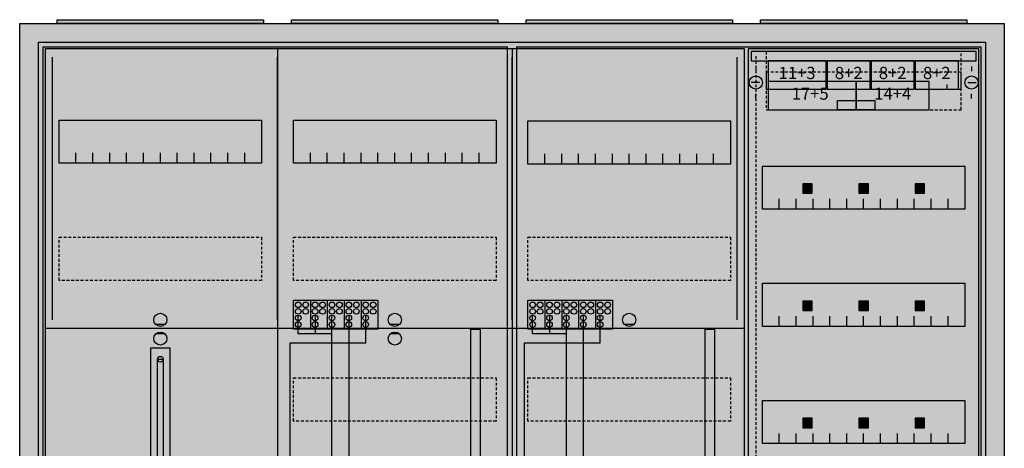
# Model space of a CAD drawing. Extents: x -2 to 102, y -2 to 108.
# Drawn here: x -2 to 102, y 62 to 108 of the extents above; entities that cross this region are included whole.
import ezdxf
from ezdxf.enums import TextEntityAlignment as Align

# ---------------------------------------------------------------- set-up
doc = ezdxf.new("R2010")
doc.units = 0
doc.header["$MEASUREMENT"] = 0
for name, pattern in [('L00000002000000FFFF', [0]), ('L000000020000FFFFFF', [0]), ('L00000004000000007F', [0]), ('L00000004000000FF00', [0]), ('L000000040000FF0000', [0]), ('L000000060000FFFF00', [0]), ('L0000000A0000FFFF00', [0]), ('L014100020032000000', [0.5, 0.3, -0.2]), ('L0141000400320000FF', [0.5, 0.3, -0.2])]:
    doc.linetypes.add(name, pattern=pattern)
doc.layers.get('0').update_dxf_attribs({"linetype": 'CONTINUOUS'})
for name, color, linetype in [('1', 7, 'CONTINUOUS'), ('157', 7, 'CONTINUOUS'), ('158', 7, 'CONTINUOUS'), ('160', 7, 'CONTINUOUS'), ('161', 7, 'CONTINUOUS'), ('2', 7, 'CONTINUOUS'), ('29', 7, 'CONTINUOUS'), ('3', 7, 'CONTINUOUS'), ('38', 7, 'CONTINUOUS')]:
    doc.layers.add(name, color=color, linetype=linetype)

# ---------------------------------------------------------------- blocks, each defined once
blk = doc.blocks.new('A47_E')
at = {"color": 7, "linetype": 'CONTINUOUS'}
for points in [[(102.5, 107.5), (102.5, -2.5), (-2.5, -2.5), (-2.5, 107.5)], [(100.5, 105.5), (100.5, -0.5), (-0.5, -0.5), (-0.5, 105.5)]]:
    blk.add_lwpolyline(points, close=True, dxfattribs=at)
at = {"color": 255, "linetype": 'CONTINUOUS'}
blk.add_solid([(102.5, 107.5), (102.5, -2.5), (-2.5, 107.5), (-2.5, -2.5)], dxfattribs=at)
blk = doc.blocks.new('ZB43')
at = {"color": 7, "linetype": 'CONTINUOUS'}
blk.add_lwpolyline([(11, 0.4), (11, 0), (-11, 0), (-11, 0.4)], close=True, dxfattribs=at)
at = {"color": 255, "linetype": 'CONTINUOUS'}
blk.add_solid([(11, 0.4), (11, 0), (-11, 0.4), (-11, 0)], dxfattribs=at)
blk = doc.blocks.new('135093_KS')
at = {"layer": '1', "color": 7, "linetype": 'CONTINUOUS'}
for p, q in [((13, 75.4), (12, 75.4)), ((38, 75.4), (37, 75.4)), ((63, 75.4), (62, 75.4)), ((13, 74.4), (12, 74.4)), ((38, 74.4), (37, 74.4))]:
    blk.add_line(p, q, dxfattribs=at)
for points in [[(74.8, 0.2), (74.8, 104.8), (0.2, 104.8), (0.2, 0.2)], [(23.3, 97.2), (23.3, 92.6), (1.7, 92.6), (1.7, 97.2)], [(48.3, 97.2), (48.3, 92.6), (26.7, 92.6), (26.7, 97.2)], [(73.3, 97.1), (73.3, 92.5), (51.7, 92.5), (51.7, 97.1)], [(12.2, 57.1), (12.2, 71.7), (12.8, 71.7), (12.8, 57.1)]]:
    blk.add_lwpolyline(points, close=True, dxfattribs=at)
for points in [[(25, 104.8), (25, 60)], [(50, 104.8), (50, 60)], [(3.5, 92.6), (3.5, 93.7)], [(5.3, 92.6), (5.3, 93.7), (5.3, 93.7)], [(7.1, 92.6), (7.1, 93.7)], [(8.9, 92.6), (8.9, 93.7)], [(10.7, 92.6), (10.7, 93.7)], [(12.5, 92.6), (12.5, 93.7)], [(14.3, 92.6), (14.3, 93.7)], [(16.1, 92.6), (16.1, 93.7)], [(17.9, 92.6), (17.9, 93.7)], [(19.7, 92.6), (19.7, 93.7)], [(21.5, 92.6), (21.5, 93.7)], [(28.5, 92.6), (28.5, 93.7)], [(30.3, 92.6), (30.3, 93.7), (30.3, 93.7)], [(32.1, 92.6), (32.1, 93.7)], [(33.9, 92.6), (33.9, 93.7)], [(35.7, 92.6), (35.7, 93.7)], [(37.5, 92.6), (37.5, 93.7)], [(39.3, 92.6), (39.3, 93.7)], [(41.1, 92.6), (41.1, 93.7)], [(42.9, 92.6), (42.9, 93.7)], [(44.7, 92.6), (44.7, 93.7)], [(46.5, 92.6), (46.5, 93.7)], [(53.5, 92.5), (53.5, 93.6)], [(55.3, 92.5), (55.3, 93.6), (55.3, 93.6)], [(57.1, 92.5), (57.1, 93.6)], [(58.9, 92.5), (58.9, 93.6)], [(60.7, 92.5), (60.7, 93.6)], [(62.5, 92.5), (62.5, 93.6)], [(64.3, 92.5), (64.3, 93.6)], [(66.1, 92.5), (66.1, 93.6)], [(67.9, 92.5), (67.9, 93.6)], [(69.7, 92.5), (69.7, 93.6)], [(71.5, 92.5), (71.5, 93.6)], [(0.2, 75), (74.8, 75)], [(11.5, 49.9), (11.5, 72.9), (13.5, 72.9), (13.5, 49.9)]]:
    blk.add_lwpolyline(points, dxfattribs=at)
at = {"layer": '1', "color": 7, "linetype": 'L014100020032000000'}
for points in [[(23.3, 84.7), (23.3, 80.1), (1.7, 80.1), (1.7, 84.7)], [(48.3, 84.7), (48.3, 80.1), (26.7, 80.1), (26.7, 84.7)], [(73.3, 84.7), (73.3, 80.1), (51.7, 80.1), (51.7, 84.7)], [(48.3, 69.7), (48.3, 65.1), (26.7, 65.1), (26.7, 69.7)], [(73.3, 69.7), (73.3, 65.1), (51.7, 65.1), (51.7, 69.7)]]:
    blk.add_lwpolyline(points, close=True, dxfattribs=at)
at = {"layer": '1', "color": 7, "linetype": 'CONTINUOUS'}
for centre, radius in [((12.5, 75.9), 0.7), ((37.5, 75.9), 0.7), ((62.5, 75.9), 0.7), ((12.5, 73.9), 0.7), ((37.5, 73.9), 0.7), ((12.5, 71.7), 0.3)]:
    blk.add_circle(centre, radius, dxfattribs=at)
at = {"layer": '1', "color": 255, "linetype": 'CONTINUOUS'}
blk.add_solid([(74.8, 0.2), (74.8, 104.8), (0.2, 0.2), (0.2, 104.8)], dxfattribs=at)
at = {"layer": '1', "color": 7, "linetype": 'CONTINUOUS'}
blk.add_solid([(12.2, 57.1), (12.2, 71.7), (12.8, 57.1), (12.8, 71.7)], dxfattribs=at)
at = {"layer": '157', "color": 7, "linetype": 'CONTINUOUS'}
for points in [[(26.7, 74.9), (26.7, 78), (35.7, 78), (35.7, 74.9)], [(51.7, 74.9), (51.7, 78), (60.7, 78), (60.7, 74.9)]]:
    blk.add_lwpolyline(points, close=True, dxfattribs=at)
for points in [[(28.5, 78), (28.5, 74.9)], [(30.3, 78), (30.3, 74.9)], [(32.1, 78), (32.1, 74.9)], [(33.9, 78), (33.9, 74.9)], [(53.5, 78), (53.5, 74.9)], [(55.3, 78), (55.3, 74.9)], [(57.1, 78), (57.1, 74.9)], [(58.9, 78), (58.9, 74.9)]]:
    blk.add_lwpolyline(points, dxfattribs=at)
at = {"layer": '157', "color": 255, "linetype": 'CONTINUOUS'}
for points in [[(26.7, 74.9), (26.7, 78), (35.7, 74.9), (35.7, 78)], [(51.7, 74.9), (51.7, 78), (60.7, 74.9), (60.7, 78)]]:
    blk.add_solid(points, dxfattribs=at)
at = {"layer": '158', "color": 255, "linetype": 'L00000004000000007F'}
for p, q in [((27.2, 74.4), (27.2, 76.4)), ((29, 76.4), (29, 74.4)), ((30.8, 53.9), (30.8, 76.4)), ((52.2, 74.4), (52.2, 76.4)), ((54, 76.4), (54, 74.4)), ((55.8, 53.9), (55.8, 76.4)), ((30.8, 74.4), (27.2, 74.4)), ((55.8, 74.4), (52.2, 74.4))]:
    blk.add_line(p, q, dxfattribs=at)
at = {"layer": '158', "color": 5, "linetype": 'L000000040000FF0000'}
for p, q in [((32.6, 76.4), (32.6, 53.9)), ((57.6, 76.4), (57.6, 53.9))]:
    blk.add_line(p, q, dxfattribs=at)
at = {"layer": '158', "color": 3, "linetype": 'L00000004000000FF00'}
for p, q in [((34.4, 73.4), (34.4, 76.4)), ((59.4, 73.4), (59.4, 76.4)), ((34.4, 73.4), (26.3, 73.4)), ((26.3, 73.4), (26.3, 5.2)), ((59.4, 73.4), (51.3, 73.4)), ((51.3, 73.4), (51.3, 5.2))]:
    blk.add_line(p, q, dxfattribs=at)
at = {"layer": '158', "color": 2, "linetype": 'L00000002000000FFFF'}
for points in [[(45.6, 6.5), (45.6, 74.9), (46.6, 74.9), (46.6, 6.5)], [(70.6, 6.5), (70.6, 74.9), (71.6, 74.9), (71.6, 6.5)]]:
    blk.add_lwpolyline(points, close=True, dxfattribs=at)
for points in [[(45.6, 6.5), (45.6, 74.9), (46.6, 6.5), (46.6, 74.9)], [(70.6, 6.5), (70.6, 74.9), (71.6, 6.5), (71.6, 74.9)]]:
    blk.add_solid(points, dxfattribs=at)
at = {"layer": '160', "color": 4, "linetype": 'L000000060000FFFF00'}
for p, q in [((1, 75.9), (1, 103.9)), ((74, 75.9), (74, 103.9))]:
    blk.add_line(p, q, dxfattribs=at)
at = {"layer": '160', "color": 4, "linetype": 'L0000000A0000FFFF00'}
for p, q in [((25, 75.9), (25, 103.9)), ((50, 75.9), (50, 103.9))]:
    blk.add_line(p, q, dxfattribs=at)
at = {"layer": '2', "color": 7, "linetype": 'CONTINUOUS'}
for points in [[(26.7, 74.9), (26.7, 78), (35.7, 78), (35.7, 74.9)], [(51.7, 74.9), (51.7, 78), (60.7, 78), (60.7, 74.9)]]:
    blk.add_lwpolyline(points, close=True, dxfattribs=at)
for points in [[(28.5, 78), (28.5, 74.9)], [(30.3, 78), (30.3, 74.9)], [(32.1, 78), (32.1, 74.9)], [(33.9, 78), (33.9, 74.9)], [(53.5, 78), (53.5, 74.9)], [(55.3, 78), (55.3, 74.9)], [(57.1, 78), (57.1, 74.9)], [(58.9, 78), (58.9, 74.9)]]:
    blk.add_lwpolyline(points, dxfattribs=at)
for centre in [(27.2, 77.5), (28, 77.5), (29, 77.5), (29.8, 77.5), (30.8, 77.5), (31.6, 77.5), (32.6, 77.5), (33.4, 77.5), (34.4, 77.5), (35.2, 77.5), (52.2, 77.5), (53, 77.5), (54, 77.5), (54.8, 77.5), (55.8, 77.5), (56.6, 77.5), (57.6, 77.5), (58.4, 77.5), (59.4, 77.5), (60.2, 77.5), (27.2, 76.8), (28, 76.8), (29, 76.8), (29.8, 76.8), (30.8, 76.8), (31.6, 76.8), (32.6, 76.8), (33.4, 76.8), (34.4, 76.8), (35.2, 76.8), (52.2, 76.8), (53, 76.8), (54, 76.8), (54.8, 76.8), (55.8, 76.8), (56.6, 76.8), (57.6, 76.8), (58.4, 76.8), (59.4, 76.8), (60.2, 76.8), (27.2, 76.1), (27.2, 75.4), (29, 76.1), (29, 75.4), (30.8, 76.1), (30.8, 75.4), (32.6, 76.1), (32.6, 75.4), (34.4, 76.1), (34.4, 75.4), (52.2, 76.1), (52.2, 75.4), (54, 76.1), (54, 75.4), (55.8, 76.1), (55.8, 75.4), (57.6, 76.1), (57.6, 75.4), (59.4, 76.1), (59.4, 75.4)]:
    blk.add_circle(centre, 0.3, dxfattribs=at)
at = {"layer": '2', "color": 255, "linetype": 'CONTINUOUS'}
for points in [[(26.7, 74.9), (26.7, 78), (35.7, 74.9), (35.7, 78)], [(51.7, 74.9), (51.7, 78), (60.7, 74.9), (60.7, 78)]]:
    blk.add_solid(points, dxfattribs=at)
at = {"layer": '29', "color": 7, "linetype": 'CONTINUOUS'}
for points in [[(74.8, 0.2), (74.8, 104.8), (0.2, 104.8), (0.2, 0.2)], [(23.3, 97.2), (23.3, 92.6), (1.7, 92.6), (1.7, 97.2)], [(48.3, 97.2), (48.3, 92.6), (26.7, 92.6), (26.7, 97.2)], [(73.3, 97.1), (73.3, 92.5), (51.7, 92.5), (51.7, 97.1)], [(12.2, 57.1), (12.2, 71.7), (12.8, 71.7), (12.8, 57.1)]]:
    blk.add_lwpolyline(points, close=True, dxfattribs=at)
for points in [[(25, 104.8), (25, 60)], [(50, 104.8), (50, 60.1)], [(3.5, 92.6), (3.5, 93.7)], [(5.3, 92.6), (5.3, 93.7), (5.3, 93.7)], [(7.1, 92.6), (7.1, 93.7)], [(8.9, 92.6), (8.9, 93.7)], [(10.7, 92.6), (10.7, 93.7)], [(12.5, 92.6), (12.5, 93.7)], [(14.3, 92.6), (14.3, 93.7)], [(16.1, 92.6), (16.1, 93.7)], [(17.9, 92.6), (17.9, 93.7)], [(19.7, 92.6), (19.7, 93.7)], [(21.5, 92.6), (21.5, 93.7)], [(28.5, 92.6), (28.5, 93.7)], [(30.3, 92.6), (30.3, 93.7), (30.3, 93.7)], [(32.1, 92.6), (32.1, 93.7)], [(33.9, 92.6), (33.9, 93.7)], [(35.7, 92.6), (35.7, 93.7)], [(37.5, 92.6), (37.5, 93.7)], [(39.3, 92.6), (39.3, 93.7)], [(41.1, 92.6), (41.1, 93.7)], [(42.9, 92.6), (42.9, 93.7)], [(44.7, 92.6), (44.7, 93.7)], [(46.5, 92.6), (46.5, 93.7)], [(53.5, 92.5), (53.5, 93.6)], [(55.3, 92.5), (55.3, 93.6), (55.3, 93.6)], [(57.1, 92.5), (57.1, 93.6)], [(58.9, 92.5), (58.9, 93.6)], [(60.7, 92.5), (60.7, 93.6)], [(62.5, 92.5), (62.5, 93.6)], [(64.3, 92.5), (64.3, 93.6)], [(66.1, 92.5), (66.1, 93.6)], [(67.9, 92.5), (67.9, 93.6)], [(69.7, 92.5), (69.7, 93.6)], [(71.5, 92.5), (71.5, 93.6)], [(0.2, 75), (74.8, 75)], [(11.5, 49.9), (11.5, 72.9), (13.5, 72.9), (13.5, 49.9)]]:
    blk.add_lwpolyline(points, dxfattribs=at)
at = {"layer": '29', "color": 7, "linetype": 'L014100020032000000'}
for points in [[(23.3, 84.7), (23.3, 80.1), (1.7, 80.1), (1.7, 84.7)], [(48.3, 84.7), (48.3, 80.1), (26.7, 80.1), (26.7, 84.7)], [(73.3, 84.7), (73.3, 80.1), (51.7, 80.1), (51.7, 84.7)], [(48.3, 69.7), (48.3, 65.1), (26.7, 65.1), (26.7, 69.7)], [(73.3, 69.7), (73.3, 65.1), (51.7, 65.1), (51.7, 69.7)]]:
    blk.add_lwpolyline(points, close=True, dxfattribs=at)
at = {"layer": '29', "color": 7, "linetype": 'CONTINUOUS'}
blk.add_circle((12.5, 71.7), 0.3, dxfattribs=at)
at = {"layer": '29', "color": 255, "linetype": 'CONTINUOUS'}
blk.add_solid([(74.8, 0.2), (74.8, 104.8), (0.2, 0.2), (0.2, 104.8)], dxfattribs=at)
at = {"layer": '29', "color": 7, "linetype": 'CONTINUOUS'}
blk.add_solid([(12.2, 57.1), (12.2, 71.7), (12.8, 57.1), (12.8, 71.7)], dxfattribs=at)
at = {"layer": '38', "color": 7, "linetype": 'CONTINUOUS'}
for points in [[(26.7, 74.9), (26.7, 78), (35.7, 78), (35.7, 74.9)], [(51.7, 74.9), (51.7, 78), (60.7, 78), (60.7, 74.9)]]:
    blk.add_lwpolyline(points, close=True, dxfattribs=at)
for points in [[(28.5, 78), (28.5, 74.9)], [(30.3, 78), (30.3, 74.9)], [(32.1, 78), (32.1, 74.9)], [(33.9, 78), (33.9, 74.9)], [(53.5, 78), (53.5, 74.9)], [(55.3, 78), (55.3, 74.9)], [(57.1, 78), (57.1, 74.9)], [(58.9, 78), (58.9, 74.9)]]:
    blk.add_lwpolyline(points, dxfattribs=at)
for centre in [(27.2, 77.5), (28, 77.5), (29, 77.5), (29.8, 77.5), (30.8, 77.5), (31.6, 77.5), (32.6, 77.5), (33.4, 77.5), (34.4, 77.5), (35.2, 77.5), (52.2, 77.5), (53, 77.5), (54, 77.5), (54.8, 77.5), (55.8, 77.5), (56.6, 77.5), (57.6, 77.5), (58.4, 77.5), (59.4, 77.5), (60.2, 77.5), (27.2, 76.8), (28, 76.8), (29, 76.8), (29.8, 76.8), (30.8, 76.8), (31.6, 76.8), (32.6, 76.8), (33.4, 76.8), (34.4, 76.8), (35.2, 76.8), (52.2, 76.8), (53, 76.8), (54, 76.8), (54.8, 76.8), (55.8, 76.8), (56.6, 76.8), (57.6, 76.8), (58.4, 76.8), (59.4, 76.8), (60.2, 76.8), (27.2, 76.1), (27.2, 75.4), (29, 76.1), (29, 75.4), (30.8, 76.1), (30.8, 75.4), (32.6, 76.1), (32.6, 75.4), (34.4, 76.1), (34.4, 75.4), (52.2, 76.1), (52.2, 75.4), (54, 76.1), (54, 75.4), (55.8, 76.1), (55.8, 75.4), (57.6, 76.1), (57.6, 75.4), (59.4, 76.1), (59.4, 75.4)]:
    blk.add_circle(centre, 0.3, dxfattribs=at)
at = {"layer": '38', "color": 255, "linetype": 'CONTINUOUS'}
for points in [[(26.7, 74.9), (26.7, 78), (35.7, 74.9), (35.7, 78)], [(51.7, 74.9), (51.7, 78), (60.7, 74.9), (60.7, 78)]]:
    blk.add_solid(points, dxfattribs=at)
blk = doc.blocks.new('135126')
at = {"layer": '1', "color": 7, "linetype": 'CONTINUOUS'}
for p, q in [((1, 102.9), (1, 102.4)), ((1, 102.9), (1, 102.4)), ((24, 102.9), (24, 102.4)), ((24, 102.9), (24, 102.4)), ((1.4, 101.2), (0.5, 101.2)), ((1.4, 101.2), (0.5, 101.2)), ((21.4, 100.5), (21.4, 101)), ((21.4, 100.5), (21.4, 101)), ((23.6, 101.2), (24.5, 101.2)), ((23.6, 101.2), (24.5, 101.2)), ((1, 99.5), (1, 100)), ((1, 99.5), (1, 100)), ((24, 99.5), (24, 100))]:
    blk.add_line(p, q, dxfattribs=at)
for points in [[(24.8, 30.2), (24.8, 104.8), (0.2, 104.8), (0.2, 30.2)], [(23.3, 92.3), (23.3, 87.7), (1.7, 87.7), (1.7, 92.3)], [(23.3, 79.8), (23.3, 75.2), (1.7, 75.2), (1.7, 79.8)], [(23.3, 67.3), (23.3, 62.7), (1.7, 62.7), (1.7, 67.3)]]:
    blk.add_lwpolyline(points, close=True, dxfattribs=at)
for points in [[(3.5, 87.7), (3.5, 88.8)], [(5.3, 87.7), (5.3, 88.8), (5.3, 88.8)], [(7.1, 87.7), (7.1, 88.8)], [(8.9, 87.7), (8.9, 88.8)], [(10.7, 87.7), (10.7, 88.8)], [(12.5, 87.7), (12.5, 88.8)], [(14.3, 87.7), (14.3, 88.8)], [(16.1, 87.7), (16.1, 88.8)], [(17.9, 87.7), (17.9, 88.8)], [(19.7, 87.7), (19.7, 88.8)], [(21.5, 87.7), (21.5, 88.8)], [(3.5, 75.2), (3.5, 76.3)], [(5.3, 75.2), (5.3, 76.3), (5.3, 76.3)], [(7.1, 75.2), (7.1, 76.3)], [(8.9, 75.2), (8.9, 76.3)], [(10.7, 75.2), (10.7, 76.3)], [(12.5, 75.2), (12.5, 76.3)], [(14.3, 75.2), (14.3, 76.3)], [(16.1, 75.2), (16.1, 76.3)], [(17.9, 75.2), (17.9, 76.3)], [(19.7, 75.2), (19.7, 76.3)], [(21.5, 75.2), (21.5, 76.3)], [(3.5, 62.7), (3.5, 63.8)], [(5.3, 62.7), (5.3, 63.8), (5.3, 63.8)], [(7.1, 62.7), (7.1, 63.8)], [(8.9, 62.7), (8.9, 63.8)], [(10.7, 62.7), (10.7, 63.8)], [(12.5, 62.7), (12.5, 63.8)], [(14.3, 62.7), (14.3, 63.8)], [(16.1, 62.7), (16.1, 63.8)], [(17.9, 62.7), (17.9, 63.8)], [(19.7, 62.7), (19.7, 63.8)], [(21.5, 62.7), (21.5, 63.8)]]:
    blk.add_lwpolyline(points, dxfattribs=at)
for centre in [(1, 101.2), (1, 101.2), (24, 101.2), (24, 101.2)]:
    blk.add_circle(centre, 0.7, dxfattribs=at)
at = {"layer": '1', "color": 255, "linetype": 'CONTINUOUS'}
blk.add_solid([(24.8, 30.2), (24.8, 104.8), (0.2, 30.2), (0.2, 104.8)], dxfattribs=at)
at = {"layer": '160', "color": 1, "linetype": 'L0141000400320000FF'}
blk.add_line((1, 104), (1, 31), dxfattribs=at)
at = {"layer": '161', "color": 7, "linetype": 'CONTINUOUS'}
for points in [[(8.5, 100.5), (8.5, 103.5), (2.3, 103.5), (2.3, 100.5)], [(13.2, 100.5), (13.2, 103.5), (8.6, 103.5), (8.6, 100.5)], [(17.9, 100.5), (17.9, 103.5), (13.3, 103.5), (13.3, 100.5)], [(22.6, 100.5), (22.6, 103.5), (18, 103.5), (18, 100.5)], [(11.7, 98.3), (11.7, 101.3), (2.3, 101.3), (2.3, 98.3)], [(19.5, 98.3), (19.5, 101.3), (11.7, 101.3), (11.7, 98.3)], [(13.7, 99.3), (13.7, 98.3), (9.7, 98.3), (9.7, 99.3)], [(7, 89.4), (7, 90.4), (6, 90.4), (6, 89.4)], [(13, 89.4), (13, 90.4), (12, 90.4), (12, 89.4)], [(19, 89.4), (19, 90.4), (18, 90.4), (18, 89.4)], [(7, 76.9), (7, 77.9), (6, 77.9), (6, 76.9)], [(13, 76.9), (13, 77.9), (12, 77.9), (12, 76.9)], [(19, 76.9), (19, 77.9), (18, 77.9), (18, 76.9)], [(7, 64.4), (7, 65.4), (6, 65.4), (6, 64.4)], [(13, 64.4), (13, 65.4), (12, 65.4), (12, 64.4)], [(19, 64.4), (19, 65.4), (18, 65.4), (18, 64.4)]]:
    blk.add_lwpolyline(points, close=True, dxfattribs=at)
at = {"layer": '161', "color": 5, "linetype": 'CONTINUOUS'}
for points in [[(8.5, 100.5), (8.5, 103.5), (2.3, 100.5), (2.3, 103.5)], [(13.2, 100.5), (13.2, 103.5), (8.6, 100.5), (8.6, 103.5)], [(17.9, 100.5), (17.9, 103.5), (13.3, 100.5), (13.3, 103.5)], [(22.6, 100.5), (22.6, 103.5), (18, 100.5), (18, 103.5)]]:
    blk.add_solid(points, dxfattribs=at)
at = {"layer": '161', "color": 3, "linetype": 'CONTINUOUS'}
for points in [[(11.7, 98.3), (11.7, 101.3), (2.3, 98.3), (2.3, 101.3)], [(19.5, 98.3), (19.5, 101.3), (11.7, 98.3), (11.7, 101.3)]]:
    blk.add_solid(points, dxfattribs=at)
at = {"layer": '161', "color": 7, "linetype": 'CONTINUOUS'}
blk.add_solid([(13.7, 99.3), (13.7, 98.3), (9.7, 99.3), (9.7, 98.3)], dxfattribs=at)
at = {"layer": '161', "color": 255, "linetype": 'CONTINUOUS'}
for points in [[(7, 89.4), (7, 90.4), (6, 89.4), (6, 90.4)], [(13, 89.4), (13, 90.4), (12, 89.4), (12, 90.4)], [(19, 89.4), (19, 90.4), (18, 89.4), (18, 90.4)], [(7, 76.9), (7, 77.9), (6, 76.9), (6, 77.9)], [(13, 76.9), (13, 77.9), (12, 76.9), (12, 77.9)], [(19, 76.9), (19, 77.9), (18, 76.9), (18, 77.9)], [(7, 64.4), (7, 65.4), (6, 64.4), (6, 65.4)], [(13, 64.4), (13, 65.4), (12, 64.4), (12, 65.4)], [(19, 64.4), (19, 65.4), (18, 64.4), (18, 65.4)]]:
    blk.add_solid(points, dxfattribs=at)
at = {"layer": '2', "color": 7, "linetype": 'L014100020032000000'}
for points in [[(22.9, 100.5), (22.9, 104.5), (2.1, 104.5), (2.1, 100.5)], [(22.9, 98.3), (22.9, 102.3), (2.1, 102.3), (2.1, 98.3)]]:
    blk.add_lwpolyline(points, close=True, dxfattribs=at)
at = {"layer": '38', "color": 7, "linetype": 'CONTINUOUS'}
for points in [[(24.5, 103.5), (24.5, 104.5), (0.5, 104.5), (0.5, 103.5)], [(8.5, 100.5), (8.5, 103.5), (2.3, 103.5), (2.3, 100.5)], [(13.2, 100.5), (13.2, 103.5), (8.6, 103.5), (8.6, 100.5)], [(17.9, 100.5), (17.9, 103.5), (13.3, 103.5), (13.3, 100.5)], [(22.6, 100.5), (22.6, 103.5), (18, 103.5), (18, 100.5)], [(11.7, 98.3), (11.7, 101.3), (2.3, 101.3), (2.3, 98.3)], [(19.5, 98.3), (19.5, 101.3), (11.7, 101.3), (11.7, 98.3)]]:
    blk.add_lwpolyline(points, close=True, dxfattribs=at)
at = {"layer": '38', "color": 255, "linetype": 'CONTINUOUS'}
blk.add_solid([(24.5, 103.5), (24.5, 104.5), (0.5, 103.5), (0.5, 104.5)], dxfattribs=at)
at = {"layer": '38', "color": 7, "linetype": 'CONTINUOUS'}
for points in [[(8.5, 100.5), (8.5, 103.5), (2.3, 100.5), (2.3, 103.5)], [(13.2, 100.5), (13.2, 103.5), (8.6, 100.5), (8.6, 103.5)], [(17.9, 100.5), (17.9, 103.5), (13.3, 100.5), (13.3, 103.5)], [(22.6, 100.5), (22.6, 103.5), (18, 100.5), (18, 103.5)], [(11.7, 98.3), (11.7, 101.3), (2.3, 98.3), (2.3, 101.3)], [(19.5, 98.3), (19.5, 101.3), (11.7, 98.3), (11.7, 101.3)]]:
    blk.add_solid(points, dxfattribs=at)
at = {"layer": '161', "color": 255, "linetype": 'L000000020000FFFFFF'}
for s, p in [('11+3', (5.4, 101.57)), ('8+2', (10.9, 101.57)), ('8+2', (15.6, 101.57)), ('8+2', (20.3, 101.57)), ('17+5', (6.8, 99.37)), ('14+4', (15.6, 99.37))]:
    blk.add_text(s, height=1.3, dxfattribs=at).set_placement(p, align=Align.CENTER)
blk = doc.blocks.new('A47_D')
at = {"layer": '3', "color": 7, "linetype": 'CONTINUOUS'}
for points in [[(100.5, 105.5), (100.5, -0.5), (-0.5, -0.5), (-0.5, 105.5)], [(49.5, 105), (49.5, 0), (0, 0), (0, 105)], [(100, 105), (100, 0), (50.5, 0), (50.5, 105)]]:
    blk.add_lwpolyline(points, close=True, dxfattribs=at)
at = {"layer": '3', "color": 255, "linetype": 'CONTINUOUS'}
blk.add_solid([(100.5, 105.5), (100.5, -0.5), (-0.5, 105.5), (-0.5, -0.5)], dxfattribs=at)

msp = doc.modelspace()

# ---------------------------------------------------------------- block references
for name, p in [('A47_E', (0, 0)), ('ZB43', (12.5, 107.5)), ('ZB43', (37.5, 107.5)), ('ZB43', (62.5, 107.5)), ('ZB43', (87.5, 107.5)), ('135093_KS', (0, 0))]:
    msp.add_blockref(name, p)
at = {"layer": '1'}
msp.add_blockref('135126', (75, 0), dxfattribs=at)
at = {"layer": '3'}
msp.add_blockref('A47_D', (0, 0), dxfattribs=at)

doc.saveas('drawing.dxf')
